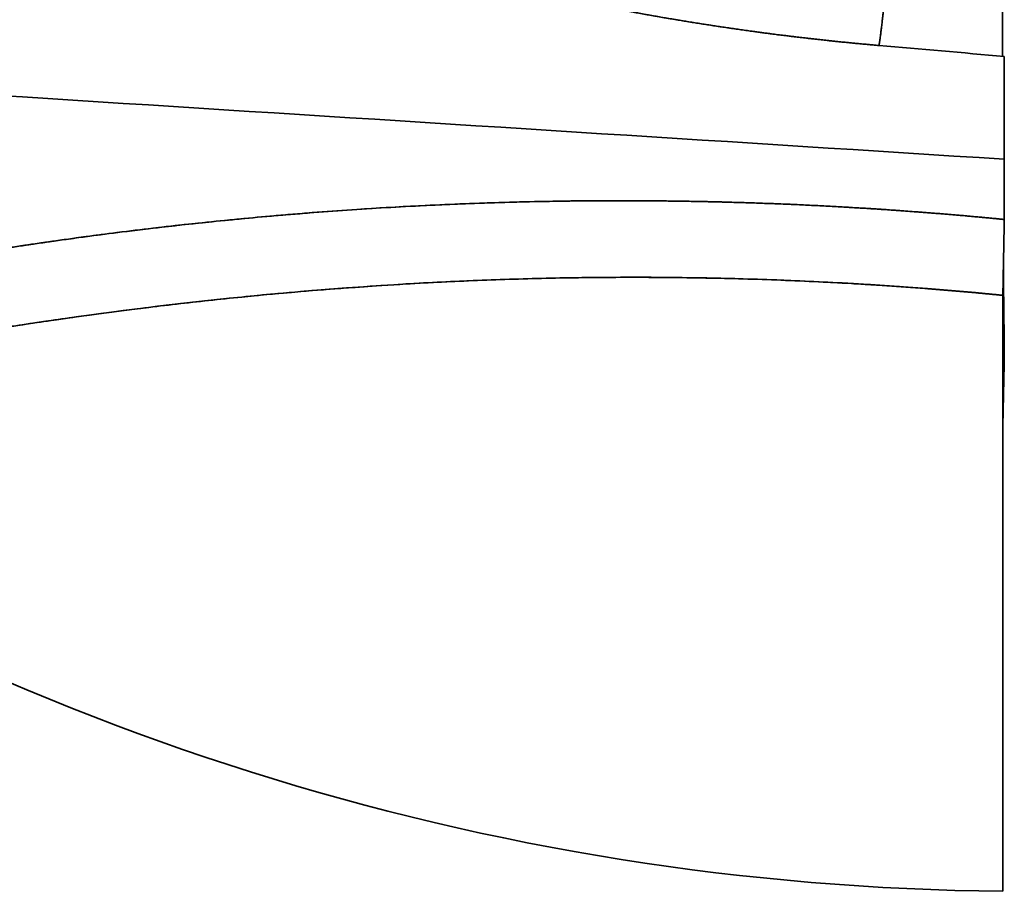
# Model space of a CAD drawing. Units: millimetres. Extents: x 132 to 1955, y 18 to 1577.
# Drawn here: x 156 to 177, y 756 to 775 of the extents above; entities that cross this region are included whole.
import ezdxf

# ---------------------------------------------------------------- set-up
doc = ezdxf.new("R2010")
doc.units = ezdxf.units.MM
doc.layers.add('1', color=7, linetype='Continuous', true_color=0xffffff)

msp = doc.modelspace()

# ---------------------------------------------------------------- linework, layer by layer
at = {"layer": '1', "color": 18, "linetype": 'Continuous', "lineweight": 35}
for p, q in [((162.421, 768.796), (162.419, 768.796)), ((162.419, 768.796), (162.421, 768.796)), ((176.784, 755.94), (176.784, 768.665))]:
    msp.add_line(p, q, dxfattribs=at)
msp.add_arc((177.279, 810.938), 55, 235.4742, 269.4838, dxfattribs=at)
for points, knots in [([(174.14, 773.999), (174.117, 774.001), (174.071, 774.005), (174.002, 774.011), (173.934, 774.017), (173.865, 774.024), (173.796, 774.03), (173.727, 774.037), (173.659, 774.043), (173.59, 774.05), (173.521, 774.056), (173.453, 774.063), (173.384, 774.07), (173.315, 774.077), (173.247, 774.084), (173.178, 774.091), (173.109, 774.098), (173.041, 774.106), (172.972, 774.113), (172.904, 774.121), (172.835, 774.128), (172.767, 774.136), (172.698, 774.144), (172.63, 774.151), (172.561, 774.159), (172.492, 774.167), (172.424, 774.175), (172.355, 774.184), (172.287, 774.192), (172.219, 774.2), (172.15, 774.209), (172.082, 774.217), (172.013, 774.226), (171.945, 774.234), (171.876, 774.243), (171.808, 774.252), (171.74, 774.261), (171.671, 774.27), (171.603, 774.279), (171.534, 774.288), (171.466, 774.298), (171.398, 774.307), (171.329, 774.317), (171.261, 774.326), (171.193, 774.336), (171.125, 774.345), (171.056, 774.355), (170.691, 774.408), (170.032, 774.51), (169.087, 774.672), (168.151, 774.85), (167.15, 775.057), (166.093, 775.297), (164.988, 775.572), (163.911, 775.863), (163.009, 776.127), (162.271, 776.356), (161.686, 776.545), (161.115, 776.737), (160.706, 776.881), (160.449, 776.973), (160.337, 777.013), (160.225, 777.054), (160.115, 777.094), (160.005, 777.135), (159.896, 777.176), (159.787, 777.216), (159.679, 777.257), (159.572, 777.298), (159.466, 777.339), (159.36, 777.38), (159.255, 777.421), (159.151, 777.462), (159.047, 777.503), (158.944, 777.544), (158.842, 777.585), (158.741, 777.626), (158.64, 777.667), (158.54, 777.709), (158.441, 777.75), (158.342, 777.791), (158.277, 777.819), (158.245, 777.832)], [0, 0, 0, 0, 0.003722, 0.007444, 0.011167, 0.01489, 0.018613, 0.022336, 0.02606, 0.029785, 0.03351, 0.037235, 0.040961, 0.044688, 0.048415, 0.052144, 0.055872, 0.059602, 0.063333, 0.067064, 0.070797, 0.07453, 0.078265, 0.082, 0.085737, 0.089475, 0.093214, 0.096954, 0.100696, 0.104439, 0.108183, 0.111929, 0.115676, 0.119425, 0.123175, 0.126927, 0.130681, 0.134436, 0.138193, 0.141952, 0.145712, 0.149475, 0.153239, 0.157005, 0.160774, 0.164544, 0.168317, 0.172091, 0.22508, 0.278247, 0.331711, 0.385585, 0.452718, 0.520047, 0.587781, 0.656125, 0.696348, 0.736575, 0.776847, 0.817202, 0.82552, 0.833834, 0.842146, 0.850455, 0.858762, 0.867068, 0.875372, 0.883675, 0.891977, 0.900279, 0.908582, 0.916884, 0.925187, 0.933491, 0.941797, 0.950104, 0.958413, 0.966724, 0.975038, 0.983355, 0.991676, 1, 1, 1, 1]), ([(158.245, 777.832), (158.261, 777.826), (158.293, 777.812), (158.341, 777.792), (158.389, 777.771), (158.437, 777.751), (158.485, 777.731), (158.533, 777.712), (158.581, 777.692), (158.629, 777.672), (158.676, 777.653), (158.724, 777.633), (158.771, 777.614), (158.818, 777.595), (158.865, 777.576), (158.912, 777.557), (158.959, 777.538), (159.006, 777.519), (159.052, 777.501), (159.099, 777.482), (159.145, 777.464), (159.191, 777.446), (159.237, 777.428), (159.283, 777.41), (159.329, 777.392), (159.374, 777.374), (159.42, 777.357), (159.465, 777.339), (159.51, 777.322), (159.555, 777.305), (159.599, 777.288), (159.644, 777.271), (159.688, 777.254), (159.732, 777.237), (159.776, 777.22), (159.82, 777.204), (159.863, 777.188), (159.907, 777.171), (159.95, 777.155), (159.993, 777.139), (160.036, 777.123), (160.078, 777.108), (160.121, 777.092), (160.163, 777.076), (160.205, 777.061), (160.247, 777.046), (160.288, 777.031), (160.329, 777.016), (160.371, 777.001), (160.411, 776.986), (160.452, 776.971), (160.493, 776.957), (160.533, 776.942), (160.573, 776.928), (160.612, 776.914), (160.652, 776.9), (160.691, 776.886), (160.73, 776.872), (160.769, 776.859), (160.808, 776.845), (160.846, 776.832), (160.884, 776.818), (160.922, 776.805), (160.959, 776.792), (160.997, 776.779), (161.034, 776.766), (161.071, 776.754), (161.107, 776.741), (161.143, 776.729), (161.179, 776.716), (161.215, 776.704), (161.251, 776.692), (161.286, 776.68), (161.321, 776.668), (161.356, 776.657), (161.39, 776.645), (161.424, 776.633), (161.458, 776.622), (161.492, 776.611), (161.525, 776.6), (161.558, 776.589), (161.591, 776.578), (161.623, 776.567), (161.655, 776.556), (161.687, 776.546), (161.719, 776.536), (161.75, 776.525), (161.781, 776.515), (161.812, 776.505), (161.842, 776.495), (161.872, 776.485), (161.902, 776.476), (161.932, 776.466), (161.961, 776.457), (161.99, 776.447), (162.019, 776.438), (162.047, 776.429), (162.075, 776.42), (162.103, 776.411), (162.13, 776.402), (162.157, 776.394), (162.184, 776.385), (162.211, 776.377), (162.237, 776.368), (162.263, 776.36), (162.288, 776.352), (162.313, 776.344), (162.338, 776.336), (162.363, 776.328), (162.387, 776.321), (162.411, 776.313), (162.435, 776.306), (162.458, 776.299), (162.481, 776.291), (162.504, 776.284), (162.526, 776.277), (162.548, 776.271), (162.57, 776.264), (162.591, 776.257), (162.612, 776.251), (162.633, 776.244), (162.653, 776.238), (162.673, 776.232), (162.693, 776.226), (162.713, 776.22), (162.732, 776.214), (162.75, 776.208), (162.769, 776.203), (162.787, 776.197), (162.804, 776.192), (162.822, 776.187), (162.839, 776.181), (162.855, 776.176), (163.079, 776.108), (163.509, 775.981), (164.15, 775.799), (164.784, 775.628), (165.41, 775.467), (166.025, 775.316), (166.629, 775.175), (167.075, 775.077), (167.362, 775.015), (167.494, 774.987), (167.627, 774.959), (167.76, 774.932), (167.893, 774.904), (168.026, 774.877), (168.159, 774.851), (168.292, 774.825), (168.425, 774.799), (168.557, 774.773), (168.69, 774.748), (168.823, 774.723), (168.956, 774.699), (169.088, 774.675), (169.221, 774.651), (169.353, 774.628), (169.486, 774.604), (169.618, 774.582), (169.75, 774.559), (169.882, 774.537), (170.014, 774.515), (170.146, 774.494), (170.278, 774.473), (170.41, 774.452), (170.541, 774.432), (170.672, 774.412), (170.804, 774.392), (170.935, 774.373), (171.066, 774.354), (171.196, 774.335), (171.327, 774.317), (171.457, 774.299), (171.587, 774.281), (171.717, 774.264), (171.847, 774.247), (171.976, 774.23), (172.106, 774.214), (172.235, 774.198), (172.364, 774.183), (172.492, 774.167), (172.621, 774.152), (172.749, 774.138), (172.877, 774.124), (173.004, 774.11), (173.132, 774.096), (173.259, 774.083), (173.385, 774.07), (173.512, 774.057), (173.638, 774.045), (173.764, 774.033), (173.889, 774.021), (174.015, 774.01), (174.098, 774.003), (174.14, 773.999)], [0, 0, 0, 0, 0.004122, 0.008222, 0.012298, 0.01635, 0.02038, 0.024387, 0.02837, 0.03233, 0.036267, 0.040181, 0.044071, 0.047939, 0.051783, 0.055604, 0.059402, 0.063177, 0.066928, 0.070657, 0.074362, 0.078044, 0.081703, 0.085339, 0.088952, 0.092542, 0.096108, 0.099651, 0.103171, 0.106668, 0.110142, 0.113593, 0.117021, 0.120425, 0.123806, 0.127164, 0.1305, 0.133811, 0.1371, 0.140366, 0.143608, 0.146828, 0.150024, 0.153197, 0.156347, 0.159474, 0.162578, 0.165658, 0.168716, 0.17175, 0.174761, 0.177749, 0.180714, 0.183656, 0.186574, 0.18947, 0.192342, 0.195191, 0.198017, 0.20082, 0.2036, 0.206356, 0.20909, 0.2118, 0.214487, 0.217151, 0.219791, 0.222409, 0.225003, 0.227574, 0.230122, 0.232647, 0.235148, 0.237627, 0.240082, 0.242514, 0.244923, 0.247308, 0.249671, 0.25201, 0.254326, 0.256619, 0.258889, 0.261135, 0.263358, 0.265559, 0.267735, 0.269889, 0.27202, 0.274127, 0.276211, 0.278272, 0.28031, 0.282324, 0.284316, 0.286284, 0.288229, 0.29015, 0.292049, 0.293924, 0.295776, 0.297605, 0.299411, 0.301193, 0.302952, 0.304688, 0.306401, 0.308091, 0.309757, 0.3114, 0.31302, 0.314617, 0.31619, 0.317741, 0.319268, 0.320771, 0.322252, 0.323709, 0.325144, 0.326555, 0.327942, 0.329307, 0.330648, 0.331966, 0.333261, 0.334533, 0.335781, 0.337006, 0.338208, 0.339387, 0.340542, 0.341674, 0.342783, 0.343869, 0.386256, 0.427398, 0.467295, 0.505948, 0.543352, 0.579508, 0.614416, 0.622199, 0.629963, 0.637707, 0.645431, 0.653137, 0.660823, 0.668489, 0.676136, 0.683763, 0.691371, 0.69896, 0.706529, 0.714079, 0.721609, 0.72912, 0.736611, 0.744083, 0.751535, 0.758967, 0.766381, 0.773774, 0.781148, 0.788502, 0.795837, 0.803153, 0.810449, 0.817725, 0.824981, 0.832218, 0.839436, 0.846633, 0.853811, 0.86097, 0.868108, 0.875227, 0.882326, 0.889406, 0.896466, 0.903506, 0.910527, 0.917528, 0.924509, 0.93147, 0.938412, 0.945334, 0.952237, 0.959119, 0.965982, 0.972825, 0.979649, 0.986452, 0.993236, 1, 1, 1, 1]), ([(144.032, 766.404), (143.973, 766.408), (143.865, 766.418), (143.737, 766.442), (143.644, 766.473), (143.588, 766.511), (143.567, 766.561), (143.593, 766.625), (143.678, 766.705), (143.821, 766.796), (144.024, 766.899), (144.288, 767.015), (144.614, 767.144), (145.001, 767.282), (145.422, 767.422), (145.865, 767.562), (146.321, 767.698), (146.816, 767.84), (147.35, 767.986), (147.991, 768.154), (148.753, 768.345), (149.653, 768.558), (150.615, 768.772), (151.442, 768.945), (152.102, 769.076), (152.572, 769.167), (153.052, 769.257), (153.542, 769.345), (154.093, 769.442), (154.706, 769.545), (155.386, 769.654), (156.079, 769.759), (156.79, 769.861), (157.517, 769.959), (158.263, 770.054), (159.021, 770.143), (159.793, 770.226), (160.577, 770.304), (161.373, 770.376), (162.179, 770.441), (163.27, 770.519), (164.657, 770.598), (166.354, 770.661), (168.077, 770.689), (169.298, 770.684), (169.998, 770.674), (170.173, 770.671), (170.347, 770.667), (170.521, 770.664), (170.695, 770.66), (170.87, 770.655), (171.044, 770.65), (171.218, 770.645), (171.393, 770.64), (171.567, 770.634), (171.742, 770.627), (171.916, 770.621), (172.091, 770.614), (172.265, 770.606), (172.44, 770.599), (172.614, 770.59), (172.789, 770.582), (172.964, 770.573), (173.138, 770.564), (173.313, 770.554), (173.488, 770.544), (173.663, 770.534), (173.838, 770.523), (174.012, 770.512), (174.187, 770.501), (174.362, 770.489), (174.537, 770.477), (174.712, 770.464), (174.887, 770.451), (175.062, 770.438), (175.237, 770.424), (175.412, 770.41), (175.588, 770.396), (175.763, 770.381), (175.938, 770.366), (176.113, 770.35), (176.288, 770.335), (176.464, 770.318), (176.639, 770.302), (176.756, 770.29), (176.814, 770.285)], [0, 0, 0, 0, 0.016569, 0.033699, 0.050774, 0.067822, 0.084875, 0.106148, 0.127437, 0.1488, 0.170296, 0.192685, 0.21517, 0.23781, 0.260666, 0.279953, 0.299353, 0.318896, 0.338614, 0.358535, 0.385839, 0.413332, 0.441082, 0.469157, 0.48136, 0.49359, 0.505852, 0.518151, 0.530492, 0.546646, 0.562811, 0.578999, 0.595219, 0.61175, 0.628312, 0.644917, 0.661575, 0.678358, 0.695134, 0.711917, 0.728717, 0.76265, 0.79656, 0.830545, 0.864704, 0.868095, 0.871484, 0.874872, 0.878259, 0.881644, 0.885027, 0.88841, 0.891791, 0.895171, 0.898551, 0.901929, 0.905307, 0.908684, 0.912061, 0.915438, 0.918814, 0.922189, 0.925565, 0.928941, 0.932316, 0.935692, 0.939068, 0.942445, 0.945822, 0.949199, 0.952577, 0.955957, 0.959336, 0.962717, 0.966099, 0.969482, 0.972867, 0.976253, 0.97964, 0.983029, 0.986419, 0.989811, 0.993206, 0.996602, 1, 1, 1, 1]), ([(176.814, 770.285), (176.783, 770.288), (176.72, 770.294), (176.62, 770.303), (176.513, 770.314), (176.398, 770.324), (176.277, 770.336), (176.148, 770.347), (176.011, 770.36), (175.867, 770.372), (175.716, 770.385), (175.557, 770.399), (175.391, 770.412), (175.217, 770.426), (175.037, 770.44), (174.848, 770.454), (174.653, 770.469), (174.449, 770.483), (174.239, 770.498), (174.021, 770.512), (173.796, 770.526), (173.563, 770.54), (173.044, 770.57), (172.286, 770.608), (171.341, 770.643), (170.536, 770.664), (169.801, 770.677), (168.867, 770.687), (167.468, 770.684), (165.42, 770.636), (163.29, 770.527), (161.387, 770.381), (159.979, 770.247), (158.835, 770.122), (157.941, 770.014), (157.286, 769.928), (156.816, 769.864), (156.455, 769.813), (156.131, 769.766), (155.818, 769.719), (155.515, 769.673), (155.221, 769.627), (154.938, 769.582), (154.665, 769.537), (154.401, 769.493), (154.147, 769.45), (153.902, 769.408), (153.667, 769.367), (153.44, 769.327), (153.223, 769.287), (153.014, 769.249), (152.814, 769.212), (152.623, 769.176), (152.44, 769.141), (152.265, 769.107), (152.098, 769.075), (151.939, 769.044), (151.788, 769.014), (151.491, 768.954), (151.051, 768.863), (150.479, 768.741), (149.927, 768.619), (149.395, 768.497), (148.883, 768.375), (148.393, 768.255), (147.821, 768.11), (147.12, 767.925), (146.272, 767.686), (145.548, 767.464), (145.007, 767.284), (144.662, 767.161), (144.41, 767.064), (144.232, 766.991), (144.114, 766.938), (144.027, 766.898), (143.955, 766.864), (143.887, 766.829), (143.826, 766.796), (143.772, 766.764), (143.725, 766.733), (143.684, 766.704), (143.65, 766.677), (143.622, 766.65), (143.601, 766.625), (143.585, 766.602), (143.577, 766.58), (143.573, 766.549), (143.587, 766.514), (143.639, 766.475), (143.729, 766.444), (143.858, 766.419), (143.97, 766.408), (144.032, 766.404)], [0, 0, 0, 0, 0.001789, 0.00372, 0.005793, 0.008009, 0.010367, 0.012867, 0.015509, 0.018294, 0.02122, 0.02429, 0.027501, 0.030855, 0.034351, 0.03799, 0.041771, 0.045694, 0.049759, 0.053967, 0.058317, 0.062809, 0.067443, 0.088418, 0.106718, 0.122345, 0.1353, 0.149577, 0.177019, 0.217602, 0.271284, 0.306184, 0.336008, 0.360769, 0.380478, 0.395146, 0.404779, 0.412425, 0.419887, 0.427166, 0.434262, 0.441175, 0.447906, 0.454454, 0.460819, 0.467003, 0.473004, 0.478823, 0.48446, 0.489916, 0.495189, 0.500281, 0.505192, 0.509921, 0.514469, 0.518835, 0.52302, 0.527024, 0.530847, 0.546884, 0.562843, 0.578725, 0.594529, 0.610256, 0.625906, 0.64148, 0.667125, 0.699746, 0.739338, 0.762922, 0.783094, 0.79986, 0.81322, 0.823171, 0.829716, 0.837037, 0.844321, 0.851568, 0.858779, 0.865954, 0.873092, 0.880193, 0.887258, 0.894285, 0.901276, 0.908231, 0.915148, 0.931263, 0.947873, 0.964978, 0.982578, 1, 1, 1, 1]), ([(176.784, 768.665), (176.784, 768.675), (176.784, 768.694), (176.785, 768.723), (176.785, 768.752), (176.786, 768.78), (176.786, 768.809), (176.787, 768.837), (176.787, 768.864), (176.788, 768.892), (176.788, 768.919), (176.789, 768.946), (176.789, 768.972), (176.79, 768.999), (176.79, 769.025), (176.791, 769.051), (176.791, 769.077), (176.792, 769.102), (176.792, 769.127), (176.792, 769.152), (176.793, 769.177), (176.793, 769.202), (176.794, 769.226), (176.794, 769.25), (176.795, 769.274), (176.795, 769.297), (176.796, 769.32), (176.796, 769.343), (176.796, 769.366), (176.797, 769.388), (176.797, 769.411), (176.798, 769.433), (176.798, 769.454), (176.799, 769.476), (176.799, 769.497), (176.799, 769.518), (176.8, 769.539), (176.8, 769.559), (176.801, 769.579), (176.801, 769.599), (176.801, 769.619), (176.802, 769.639), (176.802, 769.658), (176.802, 769.677), (176.803, 769.696), (176.803, 769.714), (176.803, 769.733), (176.804, 769.751), (176.804, 769.769), (176.804, 769.786), (176.805, 769.804), (176.805, 769.821), (176.805, 769.838), (176.806, 769.854), (176.806, 769.871), (176.806, 769.887), (176.807, 769.903), (176.807, 769.919), (176.807, 769.934), (176.807, 769.95), (176.808, 769.965), (176.808, 769.98), (176.808, 769.994), (176.809, 770.009), (176.809, 770.023), (176.809, 770.037), (176.809, 770.051), (176.81, 770.064), (176.81, 770.078), (176.81, 770.091), (176.81, 770.104), (176.811, 770.117), (176.811, 770.129), (176.811, 770.141), (176.811, 770.154), (176.812, 770.166), (176.812, 770.177), (176.812, 770.189), (176.812, 770.2), (176.813, 770.211), (176.813, 770.222), (176.813, 770.233), (176.813, 770.244), (176.814, 770.254), (176.814, 770.265), (176.814, 770.275), (176.814, 770.281), (176.814, 770.285)], [0, 0, 0, 0, 0.013689, 0.027342, 0.040959, 0.054539, 0.068081, 0.081586, 0.095052, 0.108479, 0.121867, 0.135215, 0.148524, 0.161791, 0.175018, 0.188204, 0.201347, 0.214449, 0.227508, 0.240524, 0.253496, 0.266425, 0.27931, 0.29215, 0.304946, 0.317696, 0.330401, 0.34306, 0.355673, 0.368239, 0.380759, 0.393231, 0.405656, 0.418034, 0.430363, 0.442644, 0.454876, 0.46706, 0.479194, 0.491279, 0.503314, 0.515299, 0.527234, 0.539119, 0.550953, 0.562736, 0.574468, 0.586149, 0.597779, 0.609356, 0.620882, 0.632355, 0.643777, 0.655145, 0.666462, 0.677725, 0.688935, 0.700092, 0.711196, 0.722247, 0.733244, 0.744187, 0.755076, 0.765911, 0.776692, 0.787419, 0.798092, 0.80871, 0.819274, 0.829782, 0.840237, 0.850636, 0.86098, 0.87127, 0.881504, 0.891684, 0.901808, 0.911876, 0.92189, 0.931848, 0.94175, 0.951598, 0.961389, 0.971125, 0.980806, 0.990431, 1, 1, 1, 1]), ([(176.794, 769.251), (176.795, 769.215), (176.796, 769.119), (176.797, 768.966), (176.799, 768.833), (176.8, 768.74), (176.8, 768.682), (176.801, 768.626), (176.801, 768.572), (176.802, 768.519), (176.803, 768.467), (176.803, 768.417), (176.804, 768.368), (176.804, 768.321), (176.805, 768.275), (176.805, 768.23), (176.806, 768.186), (176.806, 768.144), (176.807, 768.104), (176.807, 768.065), (176.808, 768.027), (176.808, 767.99), (176.809, 767.955), (176.809, 767.92), (176.81, 767.888), (176.81, 767.856), (176.811, 767.826), (176.811, 767.797), (176.812, 767.769), (176.812, 767.742), (176.812, 767.717), (176.813, 767.692), (176.813, 767.669), (176.814, 767.647), (176.814, 767.626), (176.814, 767.612), (176.814, 767.606)], [0, 0, 0, 0, 0.046607, 0.126211, 0.205981, 0.234502, 0.262856, 0.29104, 0.31905, 0.346884, 0.374536, 0.402004, 0.429286, 0.456377, 0.483275, 0.509978, 0.536483, 0.562787, 0.588888, 0.614785, 0.640474, 0.665955, 0.691224, 0.716282, 0.741126, 0.765755, 0.790168, 0.814363, 0.83834, 0.862097, 0.885635, 0.908951, 0.932046, 0.95492, 0.977571, 1, 1, 1, 1]), ([(176.784, 768.665), (176.756, 768.668), (176.699, 768.674), (176.614, 768.682), (176.529, 768.69), (176.444, 768.698), (176.359, 768.706), (176.274, 768.714), (176.189, 768.722), (176.104, 768.729), (176.018, 768.737), (175.933, 768.744), (175.848, 768.752), (175.763, 768.759), (175.678, 768.766), (175.593, 768.773), (175.508, 768.78), (175.423, 768.787), (175.338, 768.794), (175.252, 768.801), (175.061, 768.816), (174.764, 768.838), (174.36, 768.867), (173.957, 768.893), (173.419, 768.925), (172.748, 768.96), (171.944, 768.994), (171.142, 769.02), (170.066, 769.044), (168.724, 769.055), (167.131, 769.036), (165.827, 768.995), (164.8, 768.949), (163.95, 768.903), (163.025, 768.843), (162.035, 768.767), (160.907, 768.668), (159.656, 768.54), (158.597, 768.414), (157.864, 768.32), (157.434, 768.263), (156.941, 768.196), (156.39, 768.117), (155.588, 767.997), (154.816, 767.873), (154.075, 767.747), (153.548, 767.654), (153.05, 767.564), (152.425, 767.447), (151.683, 767.302), (150.854, 767.13), (150.103, 766.967), (149.427, 766.813), (148.825, 766.668), (148.281, 766.531), (147.802, 766.402), (147.383, 766.283), (147.025, 766.173), (146.723, 766.07), (146.479, 765.976), (146.292, 765.892), (146.159, 765.816), (146.081, 765.748), (146.055, 765.688), (146.076, 765.649), (146.101, 765.629), (146.106, 765.625)], [0, 0, 0, 0, 0.001904, 0.003807, 0.00571, 0.007613, 0.009515, 0.011417, 0.013319, 0.015221, 0.017122, 0.019023, 0.020924, 0.022825, 0.024726, 0.026626, 0.028526, 0.030427, 0.032327, 0.034226, 0.036126, 0.045129, 0.054128, 0.063123, 0.072116, 0.090079, 0.108032, 0.125988, 0.143939, 0.180483, 0.216772, 0.252865, 0.270883, 0.288824, 0.313099, 0.337086, 0.360806, 0.396391, 0.431456, 0.443083, 0.454615, 0.466053, 0.483142, 0.500038, 0.533474, 0.55003, 0.566437, 0.581725, 0.596827, 0.626594, 0.655813, 0.68456, 0.711218, 0.737342, 0.762978, 0.788264, 0.812461, 0.83631, 0.859816, 0.883168, 0.905675, 0.927964, 0.950138, 0.972303, 0.994503, 1, 1, 1, 1]), ([(146.106, 765.625), (146.078, 765.644), (146.03, 765.716), (146.219, 765.881), (146.938, 766.157), (148.171, 766.512), (149.957, 766.944), (152.367, 767.449), (155.462, 767.997), (159.21, 768.517), (163.473, 768.91), (168.072, 769.091), (172.562, 769.008), (175.481, 768.793), (176.784, 768.665)], [0, 0, 0, 0, 0.02843, 0.095486, 0.165268, 0.23831, 0.316264, 0.401445, 0.495638, 0.597497, 0.701983, 0.807483, 0.913462, 1, 1, 1, 1]), ([(176.814, 767.277), (176.814, 767.274), (176.814, 767.268), (176.814, 767.259), (176.813, 767.249), (176.813, 767.239), (176.813, 767.228), (176.812, 767.218), (176.812, 767.207), (176.812, 767.195), (176.812, 767.184), (176.811, 767.172), (176.811, 767.159), (176.811, 767.147), (176.81, 767.134), (176.81, 767.121), (176.81, 767.107), (176.809, 767.093), (176.809, 767.079), (176.809, 767.065), (176.808, 767.05), (176.808, 767.034), (176.807, 767.019), (176.807, 767.003), (176.807, 766.986), (176.806, 766.97), (176.806, 766.953), (176.806, 766.935), (176.805, 766.917), (176.805, 766.899), (176.804, 766.881), (176.804, 766.862), (176.803, 766.842), (176.803, 766.822), (176.803, 766.802), (176.802, 766.782), (176.802, 766.761), (176.801, 766.739), (176.801, 766.718), (176.8, 766.696), (176.8, 766.673), (176.799, 766.65), (176.799, 766.627), (176.798, 766.603), (176.798, 766.579), (176.797, 766.554), (176.797, 766.529), (176.796, 766.503), (176.795, 766.477), (176.795, 766.451), (176.794, 766.424), (176.794, 766.397), (176.793, 766.37), (176.792, 766.342), (176.792, 766.313), (176.791, 766.284), (176.791, 766.255), (176.79, 766.225), (176.789, 766.195), (176.789, 766.164), (176.788, 766.133), (176.788, 766.102), (176.787, 766.07), (176.786, 766.038), (176.786, 766.005), (176.785, 765.972), (176.785, 765.938), (176.784, 765.916), (176.784, 765.904)], [0, 0, 0, 0, 0.012334, 0.024761, 0.03728, 0.049891, 0.062594, 0.075389, 0.088276, 0.101254, 0.114325, 0.127487, 0.14074, 0.154084, 0.167519, 0.181046, 0.194663, 0.20837, 0.222167, 0.236055, 0.250032, 0.264099, 0.278254, 0.292499, 0.306832, 0.321254, 0.335763, 0.35036, 0.365044, 0.379815, 0.394673, 0.409616, 0.424645, 0.439759, 0.454958, 0.47024, 0.485607, 0.501057, 0.516589, 0.532204, 0.5479, 0.563677, 0.579534, 0.595471, 0.611487, 0.627582, 0.643755, 0.660004, 0.676331, 0.692733, 0.709209, 0.725761, 0.742385, 0.759083, 0.775852, 0.792692, 0.809603, 0.826583, 0.843631, 0.860748, 0.87793, 0.895179, 0.912493, 0.92987, 0.947311, 0.964813, 0.982377, 1, 1, 1, 1])]:
    msp.add_open_spline(points, degree=3, knots=knots, dxfattribs=at)
msp.add_rational_spline([(174.14, 773.999), (174.176, 774.218), (174.226, 774.648), (174.279, 775.2)], [1.02017364699, 0.978489221091, 1.00140360187, 1.08891678933], degree=3, dxfattribs=at)
for points in [[(176.779, 774.97), (176.779, 774.568), (176.779, 774.168), (176.779, 773.77)], [(176.814, 773.766), (175.923, 773.844), (175.031, 773.922), (174.14, 773.999)], [(142.425, 773.751), (153.888, 773.024), (165.351, 772.298), (176.814, 771.571)], [(176.814, 771.571), (165.351, 772.298), (153.888, 773.024), (142.425, 773.751)], [(176.814, 771.571), (176.814, 772.349), (176.814, 773.082), (176.814, 773.766)], [(176.814, 770.285), (176.814, 770.694), (176.814, 771.123), (176.814, 771.571)], [(176.814, 767.606), (176.804, 767.607), (176.794, 767.608), (176.783, 767.608)], [(176.783, 767.608), (176.794, 767.608), (176.804, 767.607), (176.814, 767.606)], [(176.814, 767.606), (176.814, 767.494), (176.814, 767.384), (176.814, 767.277)], [(176.783, 767.28), (176.794, 767.279), (176.804, 767.278), (176.814, 767.277)], [(176.814, 767.277), (176.804, 767.278), (176.794, 767.279), (176.783, 767.28)]]:
    msp.add_open_spline(points, degree=3, dxfattribs=at)

doc.saveas('drawing.dxf')
